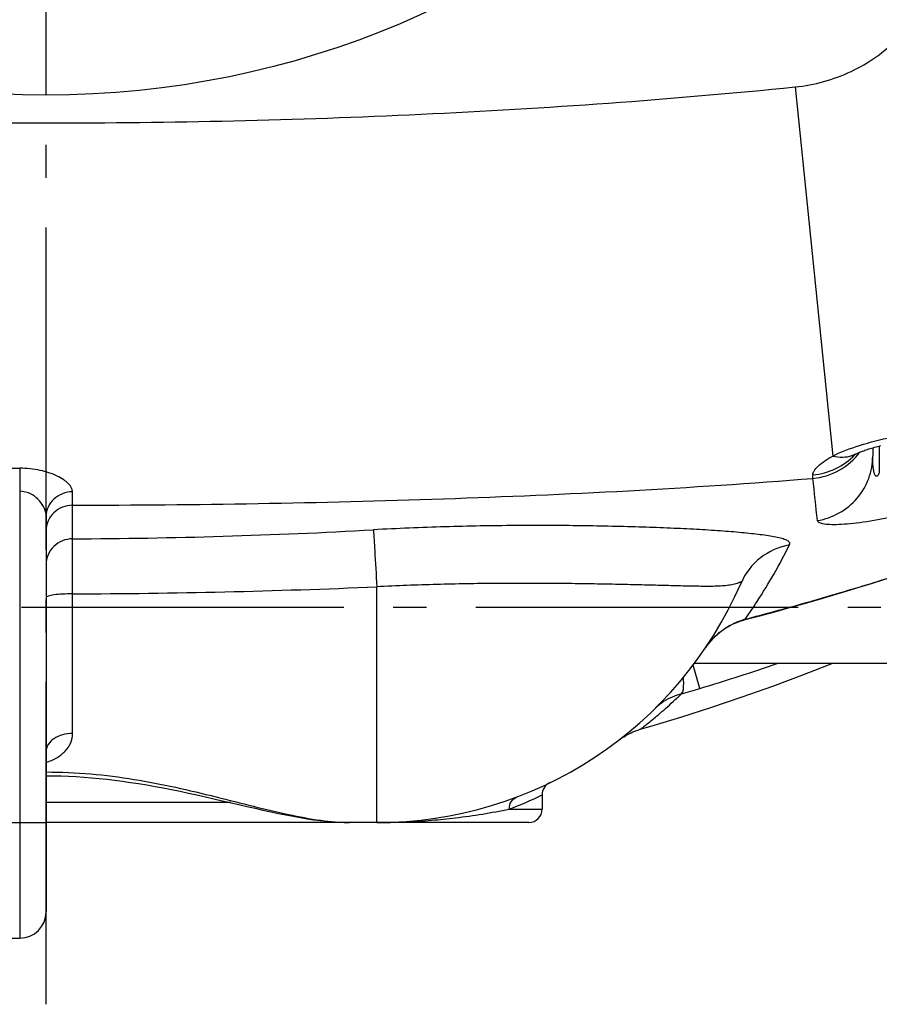
# Model space of a CAD drawing. Units: millimetres. Extents: x -509 to 8504, y -943 to 4010.
# Drawn here: x 4038 to 4298, y -801 to -504 of the extents above; entities that cross this region are included whole.
import ezdxf

# ---------------------------------------------------------------- set-up
doc = ezdxf.new("R2010")
doc.units = ezdxf.units.MM
doc.header["$LTSCALE"] = 10
doc.linetypes.add('AM_DIN_G_W050', pattern=[13.75, 9.75, -1.5, 1, -1.5])
doc.layers.add('AM_7', color=4, linetype='AM_DIN_G_W050', lineweight=25)
doc.layers.add('BEZUGSACHSEN', color=7, linetype='Continuous')
doc.layers.add('RUNDUNGEN', color=7, linetype='Continuous')

# ---------------------------------------------------------------- blocks, each defined once
blk = doc.blocks.new('Biologiereaktor Oben')
at = {"color": 7, "linetype": 'Continuous'}
for p, q in [((6955.53, 4895.75), (7089.42, 4895.75)), ((6727.42, 4812.6), (6751.42, 4812.6))]:
    blk.add_line(p, q, dxfattribs=at)
blk.add_lwpolyline([(6939.13, 4875.78), (6942.05, 4876.64), (6951.41, 4879.49), (6960.73, 4882.47), (6969.98, 4885.6), (6979.19, 4888.86), (6988.33, 4892.26), (6997.32, 4895.75)], dxfattribs=at)
at = {"layer": 'AM_7'}
for p, q in [((6759.42, 4792.6), (6759.42, 5892.6)), ((7124.42, 4912.6), (6394.42, 4912.6))]:
    blk.add_line(p, q, dxfattribs=at)
at = {"layer": 'BEZUGSACHSEN', "color": 7, "linetype": 'Continuous'}
for p, q in [((6909.42, 4855.98), (6909.42, 4851.6)), ((6859.42, 4847.6), (6851.17, 4847.6))]:
    blk.add_line(p, q, dxfattribs=at)
at = {"layer": 'RUNDUNGEN', "color": 9, "linetype": 'Continuous'}
for p, q in [((6986.01, 5070.11), (6997.33, 4958.45)), ((7011.41, 4961.49), (7011.41, 4953.39)), ((6751.45, 4954.77), (6751.42, 4947.81)), ((6991.35, 4951.68), (6991.33, 4952.75)), ((6751.42, 4947.81), (6751.42, 4812.6)), ((6767.4, 4943.56), (6767.4, 4947.61)), ((6767.39, 4933.4), (6767.4, 4943.56)), ((6767.42, 4916.75), (6767.39, 4933.4)), ((6859.42, 4847.6), (6859.42, 4918.9)), ((6767.42, 4874.5), (6767.42, 4916.75)), ((6997.59, 4916.51), (6997.62, 4916.42)), ((6970.85, 4909.1), (6970.88, 4908.99)), ((6963.54, 4905.43), (6963.55, 4905.41)), ((6957.18, 4888.17), (6955.08, 4895.15)), ((6815.19, 4853.6), (6759.42, 4853.6)), ((6899.51, 4851.6), (6909.42, 4851.6)), ((6719.42, 4847.6), (6759.42, 4847.6))]:
    blk.add_line(p, q, dxfattribs=at)
at = {"layer": 'RUNDUNGEN', "color": 7, "linetype": 'Continuous'}
for p, q in [((7009.42, 4960.95), (7009.42, 4958.45)), ((6759.42, 4940.17), (6759.42, 4820.6)), ((6905.42, 4847.6), (6759.42, 4847.6))]:
    blk.add_line(p, q, dxfattribs=at)
for points in [[(7003.91, 4958.94), (7003.97, 4958.97), (7004.17, 4959.06), (7004.38, 4959.15), (7004.61, 4959.25), (7004.85, 4959.35), (7005.11, 4959.46), (7005.4, 4959.57), (7005.69, 4959.69), (7006.01, 4959.81), (7006.34, 4959.93), (7006.69, 4960.06), (7007.05, 4960.19), (7007.43, 4960.32), (7007.82, 4960.45), (7008.22, 4960.58), (7008.64, 4960.71), (7009.07, 4960.84), (7009.51, 4960.97), (7009.96, 4961.1), (7010.42, 4961.23), (7010.88, 4961.35), (7011.36, 4961.48), (7011.84, 4961.6)], [(7003.16, 4958.55), (7003.15, 4958.55), (7003.15, 4958.55), (7003.17, 4958.55), (7003.19, 4958.57), (7003.24, 4958.6), (7003.3, 4958.63), (7003.37, 4958.67), (7003.46, 4958.72), (7003.56, 4958.77), (7003.69, 4958.83), (7003.83, 4958.9), (7003.91, 4958.94)], [(6997.62, 4916.42), (7001.42, 4917.56), (7005.3, 4918.73), (7009.1, 4919.89), (7012.83, 4921.05), (7016.48, 4922.2), (7020.05, 4923.34), (7023.55, 4924.47), (7026.97, 4925.59), (7030.31, 4926.7), (7033.57, 4927.8), (7036.76, 4928.88), (7039.88, 4929.95), (7042.91, 4931), (7045.87, 4932.04), (7048.75, 4933.06), (7051.56, 4934.07), (7054.28, 4935.05), (7056.93, 4936.02), (7059.5, 4936.97), (7061.98, 4937.9), (7064.39, 4938.8), (7066.58, 4939.63)], [(6970.88, 4908.99), (6975.25, 4910.14), (6979.77, 4911.35), (6984.29, 4912.6), (6988.79, 4913.86), (6993.28, 4915.15), (6997.62, 4916.42)], [(6963.55, 4905.41), (6964.02, 4905.76), (6964.61, 4906.16), (6965.2, 4906.55), (6965.81, 4906.91), (6966.42, 4907.25), (6967.05, 4907.57), (6967.69, 4907.87), (6968.34, 4908.14), (6968.99, 4908.4), (6969.65, 4908.63), (6970.32, 4908.83), (6970.88, 4908.99)], [(6958.77, 4900.3), (6959.01, 4900.64), (6959.34, 4901.1), (6959.68, 4901.55), (6960.03, 4901.98), (6960.38, 4902.4), (6960.74, 4902.81), (6961.1, 4903.19), (6961.46, 4903.57), (6961.82, 4903.93), (6962.19, 4904.27), (6962.56, 4904.6), (6962.93, 4904.92), (6963.3, 4905.22), (6963.55, 4905.41)], [(6933.58, 4873.19), (6934.11, 4873.54), (6934.65, 4873.86), (6935.2, 4874.17), (6935.76, 4874.46), (6936.33, 4874.73), (6936.9, 4874.99), (6937.49, 4875.23), (6938.08, 4875.45), (6938.68, 4875.65), (6939.13, 4875.78)], [(6932.55, 4872.46), (6933.06, 4872.83), (6933.58, 4873.19)], [(6759.42, 4861.74), (6761.68, 4861.72), (6763.95, 4861.67), (6766.22, 4861.59), (6768.5, 4861.48), (6770.79, 4861.33), (6773.1, 4861.15), (6775.42, 4860.93), (6777.77, 4860.69), (6780.14, 4860.41), (6782.53, 4860.09), (6784.96, 4859.74), (6787.4, 4859.36), (6789.87, 4858.95), (6792.35, 4858.51), (6794.86, 4858.04), (6797.38, 4857.55), (6799.92, 4857.03), (6802.46, 4856.49), (6805.02, 4855.93), (6807.58, 4855.35), (6810.13, 4854.77), (6812.67, 4854.19)], [(6812.67, 4854.19), (6817.69, 4853.02), (6820.16, 4852.45), (6822.6, 4851.89), (6825, 4851.35), (6827.35, 4850.84), (6829.66, 4850.35), (6831.91, 4849.9), (6834.11, 4849.47), (6836.25, 4849.09), (6838.33, 4848.75), (6840.36, 4848.45), (6842.32, 4848.19), (6844.23, 4847.98), (6846.08, 4847.81), (6847.87, 4847.69), (6849.61, 4847.62), (6851.17, 4847.6)]]:
    blk.add_lwpolyline(points, dxfattribs=at)
at = {"layer": 'RUNDUNGEN', "color": 9, "linetype": 'Continuous'}
blk.add_circle((6759.42, 5342.6), 275, dxfattribs=at)
for centre, radius, start, end in [((7000.25, 4966.76), 8.64, 290.8278, 295.0184), ((6989.78, 4972.49), 19.72, 316.1745, 317.2129), ((7000.24, 4966.79), 8.67, 289.4793, 290.8281), ((6759.43, 7525.26), 2570.51, 269.28856, 269.82208), ((2400.9, 4459.69), 4616.74, 5.95826, 6.11737), ((6758.61, 6741.16), 1807.79, 270.2784, 273.16493), ((6758.66, 7267.4), 2350.67, 270.21352, 272.4567), ((6760.1, 5721.88), 839.65, 284.53644, 286.43043), ((6759.03, 5546.94), 687.93, 286.74076, 288.80778), ((6867.64, 5185.7), 310.71, 285.6766, 286.7497), ((6856.43, 4962.66), 119.12, 291.1988, 296.4147), ((6859.47, 5048.45), 200.85, 269.9866, 274.7187)]:
    blk.add_arc(centre, radius, start, end, dxfattribs=at)
at = {"layer": 'RUNDUNGEN', "color": 7, "linetype": 'Continuous'}
for centre, radius, start, end in [((6859.42, 4967.6), 120, 270, 336.6422), ((6913.42, 4855.98), 4, 115.8488, 180), ((6905.42, 4851.6), 4, 270, 0), ((6751.42, 4820.6), 8, 270, 0)]:
    blk.add_arc(centre, radius, start, end, dxfattribs=at)
at = {"layer": 'RUNDUNGEN', "color": 9, "linetype": 'Continuous'}
for points, knots in [([(6986.01, 5070.11), (6991.81, 5070.69), (7003.31, 5073.86), (7017.9, 5084.13), (7028.16, 5098.71), (7031.33, 5110.21), (7031.92, 5116.01)], [0, 0, 0, 0, 0.250015, 0.5, 0.749985, 1, 1, 1, 1]), ([(6532.83, 5070.11), (6570.46, 5066.29), (6645.96, 5060.93), (6759.42, 5058.36), (6872.89, 5060.93), (6948.39, 5066.29), (6986.01, 5070.11)], [0, 0, 0, 0, 0.249996, 0.5, 0.750004, 1, 1, 1, 1]), ([(6997.33, 4958.45), (6999.94, 4959.73), (7005.81, 4961.97), (7011.9, 4963.51), (7015.2, 4964.14)], [0, 0, 0, 0, 0.463251, 1, 1, 1, 1]), ([(6991.35, 4951.68), (6994.11, 4951.94), (6999.58, 4953.63), (7003.88, 4957.41), (7005.54, 4959.63)], [0, 0, 0, 0, 0.501199, 1, 1, 1, 1]), ([(6991.33, 4952.75), (6993.71, 4952.97), (6998.41, 4954.26), (7002.37, 4957.12), (7004.01, 4958.83)], [0, 0, 0, 0, 0.50158, 1, 1, 1, 1]), ([(6991.33, 4952.75), (6991.33, 4953.15), (6991.72, 4954.13), (6993.61, 4956.25), (6995.71, 4957.58), (6997.33, 4958.45)], [0, 0, 0, 0, 0.142299, 0.351103, 1, 1, 1, 1]), ([(6992.7, 4938.93), (6994.99, 4939.31), (6999.49, 4940.88), (7004.99, 4945.38), (7008.59, 4951.48), (7009.42, 4956.14), (7009.42, 4958.45)], [0, 0, 0, 0, 0.2512, 0.501608, 0.751104, 1, 1, 1, 1]), ([(6997.33, 4958.45), (6998.31, 4958.2), (7000.28, 4957.96), (7002.24, 4958.3), (7003.13, 4958.62)], [0, 0, 0, 0, 0.516448, 1, 1, 1, 1]), ([(7011.41, 4953.39), (7011.34, 4953.22), (7011.23, 4952.97), (7011.03, 4952.66), (7010.86, 4952.46), (7010.62, 4952.3), (7010.36, 4952.36), (7010.21, 4952.54), (7010.05, 4952.8), (7009.92, 4953.17), (7009.8, 4953.62), (7009.71, 4954.09), (7009.61, 4954.72), (7009.53, 4955.52), (7009.44, 4956.82), (7009.42, 4957.8), (7009.42, 4958.45)], [0, 0, 0, 0, 0.069053, 0.104158, 0.139653, 0.174155, 0.20415, 0.232817, 0.261794, 0.320749, 0.380711, 0.441326, 0.502408, 0.625569, 0.749708, 1, 1, 1, 1]), ([(6767.4, 4947.61), (6767.4, 4948.52), (6766.44, 4949.96), (6764.67, 4951.36), (6761.87, 4952.93), (6757.42, 4954.35), (6753.52, 4954.76), (6751.45, 4954.77)], [0, 0, 0, 0, 0.146775, 0.248733, 0.370335, 0.663773, 1, 1, 1, 1]), ([(6767.4, 4943.56), (6804.81, 4943.64), (6879.52, 4944.85), (6954.16, 4948.7), (6991.35, 4951.68)], [0, 0, 0, 0, 0.500712, 1, 1, 1, 1]), ([(6759.42, 4940.17), (6759.42, 4940.98), (6759, 4942.73), (6757.44, 4945.12), (6754.91, 4947.18), (6752.62, 4947.8), (6751.42, 4947.81)], [0, 0, 0, 0, 0.202831, 0.434878, 0.700931, 1, 1, 1, 1]), ([(6767.4, 4947.61), (6766.36, 4947.61), (6764.29, 4947.23), (6761.65, 4945.59), (6759.85, 4943.12), (6759.42, 4941.14), (6759.42, 4940.17)], [0, 0, 0, 0, 0.258298, 0.511803, 0.7584, 1, 1, 1, 1]), ([(6767.4, 4943.56), (6766.36, 4943.56), (6764.28, 4943.16), (6761.63, 4941.45), (6759.84, 4938.89), (6759.42, 4936.86), (6759.42, 4935.85)], [0, 0, 0, 0, 0.254234, 0.506002, 0.754256, 1, 1, 1, 1]), ([(7015.29, 4939.97), (7012.39, 4939.36), (7008.16, 4938.59), (7002.76, 4937.93), (6999.37, 4937.68), (6996.63, 4937.66), (6994.8, 4937.82), (6993.71, 4938.09), (6993.09, 4938.33), (6992.72, 4938.69), (6992.7, 4938.93)], [0, 0, 0, 0, 0.38468, 0.557033, 0.705353, 0.824403, 0.911753, 0.943631, 0.968155, 1, 1, 1, 1]), ([(6997.59, 4916.51), (7003.49, 4918.25), (7026.69, 4925.32), (7049.64, 4933.23), (7066.57, 4939.66)], [0, 0, 0, 0, 0.253376, 1, 1, 1, 1]), ([(6984.25, 4931.55), (6984.31, 4931.67), (6984.39, 4931.94), (6984.25, 4932.37), (6983.88, 4932.7), (6983.13, 4933.11), (6981.83, 4933.52), (6979.99, 4933.94), (6977.8, 4934.32), (6975.34, 4934.66), (6972.64, 4934.98), (6968.62, 4935.38), (6963.1, 4935.82), (6955.94, 4936.26), (6948.1, 4936.64), (6936.51, 4937.06), (6920.83, 4937.41), (6900.91, 4937.48), (6879.92, 4937.12), (6865.64, 4936.53), (6858.42, 4936.13)], [0, 0, 0, 0, 0.003306, 0.006345, 0.00999, 0.01461, 0.026664, 0.041795, 0.05935, 0.078951, 0.100377, 0.123486, 0.174368, 0.23098, 0.292814, 0.359381, 0.504713, 0.662824, 0.829386, 1, 1, 1, 1]), ([(6858.42, 4936.13), (6858.58, 4934.06), (6858.89, 4928.31), (6859.23, 4922.57), (6859.42, 4918.9)], [0, 0, 0, 0, 0.361115, 1, 1, 1, 1]), ([(6767.39, 4933.4), (6766.35, 4933.39), (6764.27, 4932.99), (6761.62, 4931.27), (6759.84, 4928.7), (6759.42, 4926.66), (6759.42, 4925.65)], [0, 0, 0, 0, 0.253764, 0.505331, 0.753779, 1, 1, 1, 1]), ([(6984.25, 4931.55), (6981.08, 4930.99), (6974.94, 4928.29), (6970.86, 4922.96), (6969.59, 4920.02)], [0, 0, 0, 0, 0.50142, 1, 1, 1, 1]), ([(6970.85, 4909.1), (6972.08, 4910.85), (6976.97, 4918.07), (6981.3, 4925.67), (6984.25, 4931.55)], [0, 0, 0, 0, 0.245519, 1, 1, 1, 1]), ([(6969.59, 4920.02), (6969.61, 4920.07), (6969.64, 4920.14), (6969.66, 4920.24), (6969.64, 4920.32), (6969.57, 4920.34), (6969.48, 4920.33), (6969.33, 4920.28), (6969.1, 4920.18), (6968.79, 4920.06), (6968.3, 4919.88), (6967.64, 4919.67), (6966.78, 4919.48), (6965.86, 4919.33), (6964.89, 4919.21), (6963.5, 4919.1), (6961.64, 4919.03), (6959.29, 4919.01), (6956.78, 4919.03), (6953.14, 4919.09), (6948.23, 4919.22), (6941.94, 4919.39), (6935.15, 4919.56), (6927.91, 4919.71), (6920.26, 4919.83), (6909.39, 4919.95), (6895.13, 4919.95), (6877.48, 4919.65), (6865.49, 4919.2), (6859.42, 4918.9)], [0, 0, 0, 0, 0.001292, 0.002183, 0.002743, 0.003276, 0.004041, 0.005058, 0.007667, 0.010776, 0.014193, 0.021605, 0.029568, 0.037994, 0.046849, 0.056118, 0.075846, 0.097096, 0.119794, 0.143875, 0.195959, 0.252927, 0.314383, 0.379929, 0.449162, 0.521664, 0.674718, 0.835444, 1, 1, 1, 1]), ([(6767.42, 4916.75), (6766.4, 4916.75), (6764.51, 4916.7), (6762.05, 4916.51), (6760.42, 4916.22), (6759.65, 4915.96), (6759.42, 4915.75), (6759.42, 4915.67)], [0, 0, 0, 0, 0.373558, 0.691427, 0.907267, 0.968092, 1, 1, 1, 1]), ([(6963.54, 4905.43), (6965.16, 4906.69), (6967.58, 4908.07), (6970.19, 4908.92), (6970.85, 4909.1)], [0, 0, 0, 0, 0.749012, 1, 1, 1, 1]), ([(6958.77, 4900.3), (6959.09, 4900.77), (6960.47, 4902.66), (6962.14, 4904.35), (6963.54, 4905.43)], [0, 0, 0, 0, 0.242204, 1, 1, 1, 1]), ([(6951.59, 4886.55), (6951.77, 4886.68), (6952.05, 4887.23), (6952.32, 4888.87), (6952.25, 4890.35), (6952.17, 4891.45)], [0, 0, 0, 0, 0.134025, 0.342094, 1, 1, 1, 1]), ([(6939.13, 4875.78), (6939.1, 4875.77), (6939.29, 4875.89), (6939.37, 4875.97), (6939.72, 4876.24), (6940.1, 4876.54), (6940.63, 4876.95), (6941.52, 4877.66), (6942.86, 4878.75), (6944.71, 4880.29), (6946.83, 4882.13), (6949.16, 4884.24), (6950.76, 4885.75), (6951.59, 4886.55)], [0, 0, 0, 0, 0.004596, 0.018326, 0.041068, 0.0726, 0.112653, 0.16088, 0.280307, 0.427472, 0.598774, 0.790703, 1, 1, 1, 1]), ([(6951.59, 4886.55), (6950.72, 4886.3), (6947.84, 4885.32), (6945.19, 4883.65), (6943.68, 4882.15)], [0, 0, 0, 0, 0.298541, 1, 1, 1, 1]), ([(6767.42, 4874.5), (6766.39, 4874.5), (6764.41, 4874.25), (6761.8, 4873.15), (6759.93, 4871.44), (6759.42, 4869.9), (6759.42, 4869.19)], [0, 0, 0, 0, 0.294299, 0.56488, 0.797835, 1, 1, 1, 1]), ([(6759.42, 4865.76), (6760.54, 4866.13), (6762.63, 4867.03), (6765.26, 4869), (6767.03, 4871.56), (6767.42, 4873.54), (6767.42, 4874.5)], [0, 0, 0, 0, 0.279251, 0.535353, 0.771274, 1, 1, 1, 1]), ([(6759.42, 4862.88), (6763.92, 4862.88), (6772.85, 4862.48), (6790.08, 4860.25), (6806.44, 4856.5), (6821.9, 4852.55), (6832.41, 4850.02), (6842.06, 4848.17), (6848.26, 4847.6), (6851.17, 4847.6)], [0, 0, 0, 0, 0.144639, 0.287163, 0.558466, 0.684006, 0.800546, 0.906345, 1, 1, 1, 1]), ([(6899.51, 4851.6), (6899.47, 4852.39), (6899.84, 4854), (6901.12, 4855.08), (6901.83, 4855.34)], [0, 0, 0, 0, 0.510787, 1, 1, 1, 1]), ([(6875.99, 4848.28), (6878.41, 4848.48), (6886.29, 4849.28), (6894.12, 4850.56), (6899.51, 4851.6)], [0, 0, 0, 0, 0.306568, 1, 1, 1, 1])]:
    blk.add_open_spline(points, degree=3, knots=knots, dxfattribs=at)

msp = doc.modelspace()

# ---------------------------------------------------------------- block references
msp.add_blockref('Biologiereaktor Oben', (-2713.472, -5593.984))

doc.saveas('drawing.dxf')
